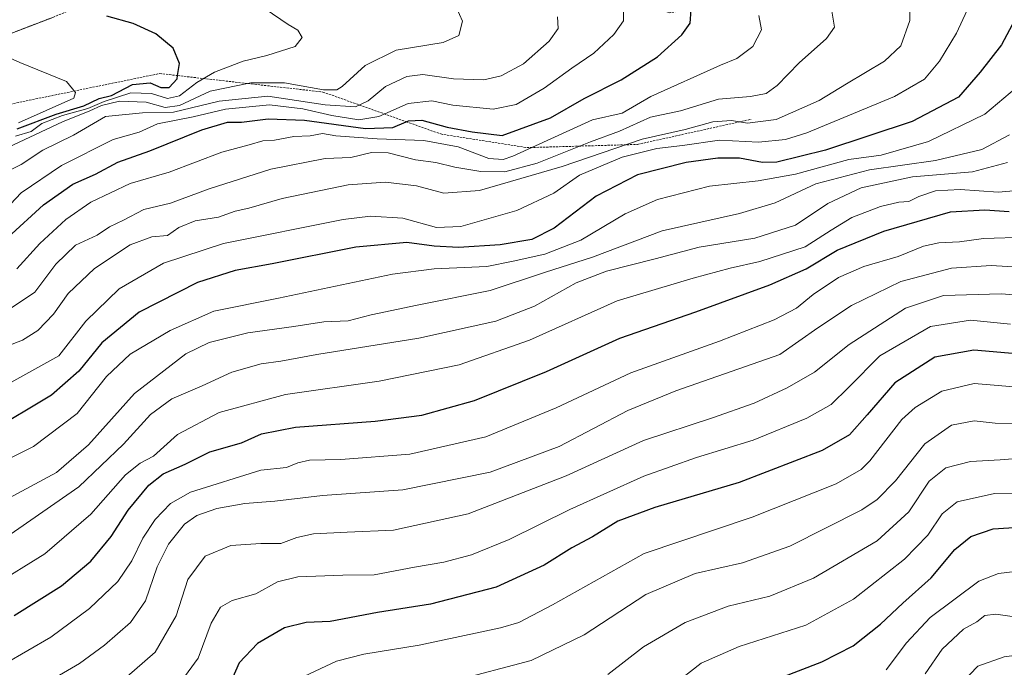
# Model space of a CAD drawing. Units: metres. Extents: x 651489 to 654945, y 4743980 to 4746369.
# Drawn here: x 651890 to 652119, y 4744983 to 4745133 of the extents above; entities that cross this region are included whole.
import ezdxf

# ---------------------------------------------------------------- set-up
doc = ezdxf.new("R2010")
doc.units = ezdxf.units.M
doc.header["$MEASUREMENT"] = 0
doc.linetypes.add('TRAZOS', pattern=[0.75, 0.5, -0.25])
for name, color, linetype, lineweight in [('Arbolado forestal', 92, 'TRAZOS', 0), ('Arbolado forestal CxS', 92, 'Continuous', 0), ('Curva de nivel maestra', 36, 'Continuous', 30), ('Curva de nivel normal', 36, 'Continuous', 0), ('Escarpado lineal', 39, 'TRAZOS', 0)]:
    doc.layers.add(name, color=color, linetype=linetype, lineweight=lineweight)

# ---------------------------------------------------------------- blocks, each defined once
blk = doc.blocks.new('*U171')
at = {"layer": 'Curva de nivel normal', "color": 36, "linetype": 'Continuous', "lineweight": 0}
blk.add_polyline3d([(652091.36, 4744982.08, 895), (652096.07, 4744988.37, 895), (652101.6, 4744994.22, 895), (652112.88, 4745002.69, 895), (652117.43, 4745004.5, 895), (652128.46, 4745005.8, 895)], dxfattribs=at)
blk = doc.blocks.new('*U172')
at = {"layer": 'Curva de nivel normal', "color": 36, "linetype": 'Continuous', "lineweight": 0}
blk.add_polyline3d([(651886.95, 4745012.99, 960), (651903.65, 4745024.62, 960), (651914.07, 4745034.54, 960), (651920.32, 4745041.46, 960), (651925.31, 4745045.06, 960), (651932.36, 4745048.1, 960), (651939.24, 4745051.24, 960), (651946.02, 4745053.2, 960), (651950.62, 4745053.83, 960), (651958.97, 4745055.34, 960), (651982.69, 4745059.14, 960), (652000.64, 4745063.12, 960), (652009.62, 4745066.64, 960), (652019.29, 4745072.06, 960), (652026.29, 4745074.72, 960), (652037.62, 4745077.65, 960), (652047.83, 4745080.3, 960), (652060.78, 4745082.43, 960), (652070.25, 4745085.47, 960), (652077.74, 4745090.52, 960), (652085.5, 4745094.09, 960), (652097.46, 4745096.72, 960), (652111.38, 4745097.86, 960), (652119.52, 4745100.02, 960)], dxfattribs=at)
blk = doc.blocks.new('*U179')
at = {"layer": 'Curva de nivel normal', "color": 36, "linetype": 'Continuous', "lineweight": 0}
blk.add_polyline3d([(652041.62, 4744978.32, 905), (652048.34, 4744983.6, 905), (652057.15, 4744987.48, 905), (652072.67, 4744992.44, 905), (652083.76, 4744998.52, 905), (652095.58, 4745007.76, 905), (652101.04, 4745013.37, 905), (652104.33, 4745018.37, 905), (652107.84, 4745021.1, 905), (652116.51, 4745023.07, 905), (652129.23, 4745023.25, 905)], dxfattribs=at)
blk = doc.blocks.new('*U184')
at = {"layer": 'Curva de nivel normal', "color": 36, "linetype": 'Continuous', "lineweight": 0}
blk.add_polyline3d([(651883.33, 4745019.78, 965), (651898.47, 4745027.96, 965), (651905.92, 4745034.35, 965), (651916.63, 4745046.28, 965), (651928.54, 4745055.5, 965), (651933.95, 4745058.16, 965), (651942.95, 4745060.41, 965), (651953.62, 4745061.86, 965), (651960.62, 4745062.95, 965), (651966.29, 4745063.18, 965), (651971.62, 4745064.61, 965), (651982.29, 4745066.86, 965), (651999.29, 4745070.29, 965), (652012.18, 4745074.55, 965), (652023.1, 4745078, 965), (652039.27, 4745084.14, 965), (652057.27, 4745088.18, 965), (652065.54, 4745090.66, 965), (652074.95, 4745095.02, 965), (652087.49, 4745098.32, 965), (652102.79, 4745100.47, 965), (652113.57, 4745103.02, 965), (652119.97, 4745106.45, 965)], dxfattribs=at)
blk = doc.blocks.new('*U197')
at = {"layer": 'Curva de nivel normal', "color": 36, "linetype": 'Continuous', "lineweight": 0}
blk.add_polyline3d([(652123.95, 4745082.62, 945), (652113.95, 4745082.37, 945), (652108.36, 4745081.58, 945), (652103.57, 4745081.35, 945), (652100.02, 4745080.55, 945), (652094.09, 4745078.18, 945), (652086.17, 4745075.86, 945), (652080.28, 4745073.24, 945), (652074.38, 4745069.3, 945), (652070.48, 4745066.17, 945), (652065.29, 4745063.42, 945), (652052.62, 4745058.46, 945), (652031.95, 4745051.15, 945), (652014.62, 4745042.99, 945), (651998.29, 4745036.25, 945), (651980.62, 4745032.22, 945), (651964.61, 4745030.94, 945), (651957.26, 4745030.84, 945), (651954.61, 4745030.18, 945), (651951.95, 4745029.08, 945), (651945.95, 4745028.5, 945), (651929.61, 4745023.36, 945), (651925.01, 4745020.77, 945), (651921.41, 4745017.04, 945), (651918.53, 4745012.71, 945), (651915.99, 4745007.37, 945), (651912.76, 4745002.6, 945), (651906.13, 4744996.3, 945), (651897.13, 4744989.65, 945), (651886.5, 4744983.47, 945)], dxfattribs=at)
blk = doc.blocks.new('*U201')
at = {"layer": 'Curva de nivel normal', "color": 36, "linetype": 'Continuous', "lineweight": 0}
blk.add_polyline3d([(651884.6, 4745102.32, 1015), (651899.89, 4745109.5, 1015), (651906.27, 4745112.04, 1015), (651908.95, 4745113.3, 1015), (651913.16, 4745114.28, 1015), (651919.34, 4745114.01, 1015), (651923.74, 4745112.82, 1015), (651927.05, 4745113.28, 1015), (651934.22, 4745116.58, 1015), (651943.62, 4745118.51, 1015), (651951.48, 4745118.52, 1015), (651960.51, 4745116.92, 1015), (651963.62, 4745116.89, 1015), (651964.85, 4745117.66, 1015), (651970.23, 4745122.53, 1015), (651977.47, 4745126.12, 1015), (651988.4, 4745127.95, 1015), (651991.97, 4745129.54, 1015), (651992.84, 4745132.89, 1015), (651991.48, 4745135.99, 1015)], dxfattribs=at)
blk = doc.blocks.new('*U206')
at = {"layer": 'Curva de nivel normal', "color": 36, "linetype": 'Continuous', "lineweight": 0}
blk.add_polyline3d([(652120.22, 4745062.45, 930), (652110.95, 4745063.33, 930), (652101.62, 4745061.86, 930), (652089.88, 4745055.08, 930), (652082.67, 4745047.8, 930), (652078.55, 4745043.77, 930), (652072.9, 4745040.6, 930), (652060.43, 4745035.47, 930), (652047.24, 4745031.46, 930), (652035, 4745027.1, 930), (652017.81, 4745019.31, 930), (652003.67, 4745012.38, 930), (651994.93, 4745008.78, 930), (651988.53, 4745007.07, 930), (651981.69, 4745005.91, 930), (651972.31, 4745004.14, 930), (651965.04, 4745004.08, 930), (651954.58, 4745003.66, 930), (651949.86, 4745002.52, 930), (651944.78, 4744999.76, 930), (651939.34, 4744998.18, 930), (651936.62, 4744996.66, 930), (651934.4, 4744992.92, 930), (651931.43, 4744984.79, 930), (651926.74, 4744978.43, 930)], dxfattribs=at)
blk = doc.blocks.new('*U210')
at = {"layer": 'Curva de nivel normal', "color": 36, "linetype": 'Continuous', "lineweight": 0}
blk.add_polyline3d([(651882.22, 4745045.78, 980), (651898.99, 4745055.04, 980), (651905.28, 4745063.16, 980), (651913.05, 4745070.64, 980), (651923.33, 4745076.62, 980), (651937.32, 4745081.21, 980), (651965.14, 4745086.8, 980), (651971.51, 4745087.54, 980), (651979.01, 4745087.1, 980), (651986.8, 4745084.88, 980), (651992.46, 4745085.13, 980), (652005.48, 4745088.88, 980), (652014.06, 4745092.85, 980), (652020.07, 4745097.1, 980), (652029.98, 4745101.22, 980), (652038.05, 4745103.3, 980), (652044.02, 4745104, 980), (652052.61, 4745105.19, 980), (652061.65, 4745104.72, 980), (652067.97, 4745105.39, 980), (652072.89, 4745106.93, 980), (652093.26, 4745115.37, 980), (652100.26, 4745119.37, 980), (652103.74, 4745123.59, 980), (652107.66, 4745130.05, 980), (652110.18, 4745135.44, 980)], dxfattribs=at)
blk = doc.blocks.new('*U214')
at = {"layer": 'Curva de nivel normal', "color": 36, "linetype": 'Continuous', "lineweight": 0}
blk.add_polyline3d([(652129.99, 4745068.56, 935), (652118.1, 4745069.46, 935), (652104.69, 4745069.11, 935), (652095.82, 4745066.15, 935), (652082.75, 4745057.74, 935), (652074.71, 4745051.26, 935), (652068.29, 4745047.59, 935), (652060.62, 4745044.05, 935), (652050.95, 4745040.64, 935), (652034.95, 4745035.42, 935), (652016.98, 4745027.2, 935), (651994.19, 4745018.36, 935), (651976.79, 4745014.54, 935), (651966.01, 4745014.1, 935), (651958.22, 4745013.65, 935), (651954.38, 4745012.84, 935), (651950.62, 4745011.44, 935), (651945.95, 4745011.44, 935), (651938.98, 4745010.94, 935), (651933.07, 4745008.52, 935), (651928.98, 4745003.04, 935), (651926.29, 4744994.61, 935), (651921.41, 4744986.21, 935), (651912.46, 4744978.32, 935)], dxfattribs=at)
blk = doc.blocks.new('*U215')
at = {"layer": 'Curva de nivel normal', "color": 36, "linetype": 'Continuous', "lineweight": 0}
blk.add_polyline3d([(652026.62, 4744980.96, 910), (652034.95, 4744987.42, 910), (652044.62, 4744993.11, 910), (652054.62, 4744996.89, 910), (652064.29, 4744999.22, 910), (652074.45, 4745003.4, 910), (652089.28, 4745012.07, 910), (652096.63, 4745018.81, 910), (652101.34, 4745025.9, 910), (652105.21, 4745029, 910), (652110.93, 4745030.49, 910), (652117.85, 4745030.9, 910), (652123.58, 4745031.34, 910)], dxfattribs=at)
blk = doc.blocks.new('*U220')
at = {"layer": 'Curva de nivel normal', "color": 36, "linetype": 'Continuous', "lineweight": 0}
blk.add_polyline3d([(652122.82, 4745093.62, 955), (652117.37, 4745093.13, 955), (652108.56, 4745093.73, 955), (652102.78, 4745093.4, 955), (652098.95, 4745092.1, 955), (652096.62, 4745090.97, 955), (652094.29, 4745090.83, 955), (652089.98, 4745089.77, 955), (652083.38, 4745087.22, 955), (652078.53, 4745084.28, 955), (652072.49, 4745080.39, 955), (652061.95, 4745076.97, 955), (652055.08, 4745075.48, 955), (652046.5, 4745073.15, 955), (652028.79, 4745067.89, 955), (652008.45, 4745058.72, 955), (651992.05, 4745052.94, 955), (651973.52, 4745049.18, 955), (651951.7, 4745046.11, 955), (651936.32, 4745041.86, 955), (651926.63, 4745036.81, 955), (651921.04, 4745031.75, 955), (651917.94, 4745030.15, 955), (651914.5, 4745027.38, 955), (651906.44, 4745018.27, 955), (651895.77, 4745009.06, 955), (651883.7, 4745001.57, 955)], dxfattribs=at)
blk = doc.blocks.new('*U221')
at = {"layer": 'Curva de nivel normal', "color": 36, "linetype": 'Continuous', "lineweight": 0}
blk.add_polyline3d([(651990.62, 4744979.42, 915), (652008.83, 4744984.22, 915), (652021.11, 4744990.22, 915), (652035.49, 4744999.56, 915), (652046.95, 4745004.44, 915), (652057.95, 4745006.98, 915), (652068.95, 4745010.78, 915), (652085.68, 4745019.28, 915), (652089.22, 4745021.63, 915), (652093.53, 4745026.04, 915), (652100.35, 4745034.59, 915), (652106.5, 4745038.97, 915), (652111.82, 4745039.97, 915), (652116.67, 4745039.42, 915), (652122.98, 4745039.26, 915)], dxfattribs=at)
blk = doc.blocks.new('*U222')
at = {"layer": 'Curva de nivel normal', "color": 36, "linetype": 'Continuous', "lineweight": 0}
blk.add_polyline3d([(652123.08, 4745118.67, 970), (652114.29, 4745111.25, 970), (652101.14, 4745104.89, 970), (652090.21, 4745101.69, 970), (652082.68, 4745100.73, 970), (652070.29, 4745097.32, 970), (652061.62, 4745095.74, 970), (652050.3, 4745094.51, 970), (652038.22, 4745091.42, 970), (652030.64, 4745088.05, 970), (652020.33, 4745081.96, 970), (652011.98, 4745078.73, 970), (652004.66, 4745077.06, 970), (651998.48, 4745075.86, 970), (651986.29, 4745075.27, 970), (651976.62, 4745074.08, 970), (651950.07, 4745068.47, 970), (651935.06, 4745065.48, 970), (651924.88, 4745060.98, 970), (651915.59, 4745055.45, 970), (651910.1, 4745050.27, 970), (651903.26, 4745041.69, 970), (651893.11, 4745034.02, 970), (651876.06, 4745025.55, 970)], dxfattribs=at)
blk = doc.blocks.new('*U223')
at = {"layer": 'Curva de nivel normal', "color": 36, "linetype": 'Continuous', "lineweight": 0}
blk.add_polyline3d([(652120.62, 4744994.47, 890), (652116.86, 4744994.99, 890), (652114.26, 4744994.73, 890), (652112.41, 4744993.24, 890), (652109.34, 4744991.52, 890), (652104.32, 4744986.91, 890), (652100.41, 4744981.17, 890)], dxfattribs=at)
blk = doc.blocks.new('*U225')
at = {"layer": 'Curva de nivel normal', "color": 36, "linetype": 'Continuous', "lineweight": 0}
blk.add_polyline3d([(652106.95, 4744977.02, 885), (652112.62, 4744982.93, 885), (652118.73, 4744985.12, 885), (652125.88, 4744986.02, 885)], dxfattribs=at)
blk = doc.blocks.new('*U228')
at = {"layer": 'Curva de nivel normal', "color": 36, "linetype": 'Continuous', "lineweight": 0}
blk.add_polyline3d([(651887.08, 4745065.6, 990), (651893.44, 4745069.9, 990), (651898.34, 4745076.4, 990), (651902.94, 4745080.79, 990), (651907.95, 4745083.1, 990), (651910.82, 4745085.06, 990), (651914.09, 4745086.62, 990), (651918.82, 4745089.07, 990), (651924.95, 4745090.58, 990), (651933.95, 4745093.88, 990), (651948.29, 4745098.44, 990), (651960.95, 4745100.95, 990), (651966.89, 4745101.2, 990), (651971.69, 4745102.34, 990), (651975.56, 4745102.26, 990), (651981.95, 4745100.62, 990), (651986.62, 4745099.99, 990), (651991.08, 4745098.93, 990), (651997.14, 4745097.96, 990), (652002.73, 4745097.85, 990), (652010.19, 4745099.84, 990), (652022.6, 4745104.8, 990), (652029.34, 4745107.26, 990), (652036.54, 4745110.56, 990), (652043.56, 4745112.05, 990), (652052.34, 4745114.72, 990), (652059.79, 4745115.39, 990), (652063.43, 4745116.08, 990), (652066, 4745117.88, 990), (652071.08, 4745123.16, 990), (652077.44, 4745128.87, 990), (652079.33, 4745131.5, 990), (652078.64, 4745135.63, 990)], dxfattribs=at)
blk = doc.blocks.new('*U231')
at = {"layer": 'Curva de nivel normal', "color": 36, "linetype": 'Continuous', "lineweight": 0}
blk.add_polyline3d([(651890.27, 4744975.66, 940), (651903.86, 4744983.56, 940), (651909.62, 4744987.81, 940), (651915.7, 4744993.06, 940), (651919.18, 4744998.12, 940), (651921.89, 4745006.04, 940), (651924.55, 4745011.31, 940), (651928.21, 4745015.91, 940), (651931.07, 4745017.95, 940), (651935.72, 4745019.6, 940), (651942.29, 4745020.7, 940), (651949.26, 4745021.29, 940), (651960.29, 4745022.63, 940), (651978.95, 4745023.9, 940), (651999.28, 4745028.03, 940), (652015.36, 4745033.98, 940), (652031.28, 4745042.38, 940), (652042.44, 4745046.9, 940), (652066.62, 4745055.4, 940), (652075.44, 4745061.56, 940), (652083.29, 4745066.8, 940), (652094.76, 4745072.38, 940), (652106.49, 4745075.45, 940), (652115.72, 4745076.03, 940), (652127.13, 4745075.39, 940)], dxfattribs=at)
blk = doc.blocks.new('*U234')
at = {"layer": 'Curva de nivel maestra', "color": 36, "linetype": 'Continuous', "lineweight": 30}
blk.add_polyline3d([(651888.62, 4744994.73, 950), (651899.62, 4745001.59, 950), (651906.44, 4745007.34, 950), (651911.23, 4745013.08, 950), (651915.11, 4745019.19, 950), (651919.95, 4745025, 950), (651923.29, 4745027.6, 950), (651928.43, 4745029.91, 950), (651934.15, 4745032.78, 950), (651941.48, 4745034.86, 950), (651946.16, 4745036.9, 950), (651954, 4745038.5, 950), (651972.55, 4745039.86, 950), (651983.44, 4745041.29, 950), (651995.62, 4745044.65, 950), (652012.4, 4745051.44, 950), (652029.39, 4745059.16, 950), (652047.06, 4745065.3, 950), (652064.32, 4745071.55, 950), (652072.75, 4745075.33, 950), (652079.95, 4745079.64, 950), (652090.81, 4745084.06, 950), (652106.3, 4745088.53, 950), (652114.26, 4745089.03, 950), (652119.92, 4745088.64, 950)], dxfattribs=at)
blk = doc.blocks.new('*U236')
at = {"layer": 'Curva de nivel maestra', "color": 36, "linetype": 'Continuous', "lineweight": 30}
blk.add_polyline3d([(652123.36, 4745055.37, 925), (652111.72, 4745056.42, 925), (652102.68, 4745054.75, 925), (652093.38, 4745048.79, 925), (652086.95, 4745041.35, 925), (652082.82, 4745036.7, 925), (652076.48, 4745033.04, 925), (652057.16, 4745025.59, 925), (652037.55, 4745019.81, 925), (652028.98, 4745016.64, 925), (652023.04, 4745012.99, 925), (652018.29, 4745010.46, 925), (652011.81, 4745006.4, 925), (652000.67, 4745001.26, 925), (651985.45, 4744997.35, 925), (651973.07, 4744995.43, 925), (651962.08, 4744993.32, 925), (651956.51, 4744993.09, 925), (651951.51, 4744991.85, 925), (651945.18, 4744988.16, 925), (651940.98, 4744983.7, 925), (651938.93, 4744979.12, 925)], dxfattribs=at)
blk = doc.blocks.new('*U239')
at = {"layer": 'Curva de nivel maestra', "color": 36, "linetype": 'Continuous', "lineweight": 30}
blk.add_polyline3d([(652062.14, 4744978.46, 900), (652076.38, 4744983.95, 900), (652083.65, 4744987.61, 900), (652090.04, 4744992.68, 900), (652095.2, 4744997.58, 900), (652101.8, 4745003.43, 900), (652107.33, 4745010.04, 900), (652110.98, 4745013.07, 900), (652116.24, 4745014.88, 900), (652122.26, 4745015.26, 900)], dxfattribs=at)
blk = doc.blocks.new('*U241')
at = {"layer": 'Curva de nivel maestra', "color": 36, "linetype": 'Continuous', "lineweight": 30}
blk.add_polyline3d([(652121.86, 4745134.37, 975), (652118.16, 4745127.37, 975), (652113.18, 4745121.04, 975), (652108.11, 4745115.24, 975), (652097.37, 4745109.56, 975), (652077.21, 4745102.88, 975), (652065.95, 4745100.1, 975), (652062.59, 4745100.01, 975), (652057.23, 4745100.99, 975), (652052.22, 4745100.99, 975), (652044.87, 4745100, 975), (652033.52, 4745097.13, 975), (652023.95, 4745092.2, 975), (652014.14, 4745084.72, 975), (652008.98, 4745082.1, 975), (652001.61, 4745080.88, 975), (651991.9, 4745080.28, 975), (651986.29, 4745080.53, 975), (651979.95, 4745081.38, 975), (651968.04, 4745080.34, 975), (651948.63, 4745076.44, 975), (651940.04, 4745074.94, 975), (651931.23, 4745072.13, 975), (651917.73, 4745065.23, 975), (651909.03, 4745058.06, 975), (651903.64, 4745051.54, 975), (651897.35, 4745045.94, 975), (651882.77, 4745037.22, 975)], dxfattribs=at)
blk = doc.blocks.new('*U246')
at = {"layer": 'Curva de nivel maestra', "color": 36, "linetype": 'Continuous', "lineweight": 30}
blk.add_polyline3d([(651887.16, 4745082.61, 1000), (651895.46, 4745090.19, 1000), (651902.32, 4745094.96, 1000), (651907.57, 4745097.32, 1000), (651912.78, 4745100.06, 1000), (651920.2, 4745102.74, 1000), (651932.29, 4745107.61, 1000), (651938.2, 4745109.36, 1000), (651941.5, 4745109.39, 1000), (651947.71, 4745110.14, 1000), (651956.12, 4745109.87, 1000), (651970.32, 4745107.88, 1000), (651976.65, 4745108.14, 1000), (651979.79, 4745109.5, 1000), (651980.29, 4745109.71, 1000), (651983.42, 4745109.87, 1000), (651989.26, 4745108.22, 1000), (651995.11, 4745107.18, 1000), (652002.04, 4745106.32, 1000), (652013.29, 4745110.43, 1000), (652021.16, 4745114.9, 1000), (652029.77, 4745119.27, 1000), (652038.16, 4745124.6, 1000), (652043.82, 4745129.69, 1000), (652045.74, 4745132.37, 1000), (652046.03, 4745135.5, 1000)], dxfattribs=at)

msp = doc.modelspace()

# ---------------------------------------------------------------- linework, layer by layer
at = {"layer": 'Arbolado forestal', "color": 92, "linetype": 'TRAZOS', "lineweight": 0}
msp.add_polyline3d([(652141.93, 4745139.07, 968.1), (652107.94, 4745145.44, 980.03), (652041.02, 4745134.82, 1001.32), (652014.46, 4745143.32, 1008.69), (651966.66, 4745147.57, 1015.81), (651959.3, 4745147.93, 1016.58), (651937.76, 4745145.33, 1019.07), (651920.98, 4745143.32, 1021.33), (651897.61, 4745133.76, 1025.79), (651883.8, 4745128.45, 1029.34), (651866.81, 4745156.06, 1022.41), (651853, 4745166.69, 1019.94), (651841.31, 4745169.87, 1019.43), (651831.75, 4745176.25, 1017.78), (651814.76, 4745179.43, 1018.05), (651788.46, 4745173.41, 1021.74), (651749.97, 4745152.5, 1033.44), (651708.15, 4745141.09, 1041.49), (651680.14, 4745143.22, 1042.42), (651651.81, 4745166.33, 1054.38), (651647.06, 4745186.6, 1054.64)], dxfattribs=at)
msp.add_polyline3d([(652141.93, 4745139.07, 968.1), (652107.94, 4745145.44, 980.03), (652041.02, 4745134.82, 1001.32), (652014.46, 4745143.32, 1008.69), (651966.66, 4745147.57, 1015.81), (651959.3, 4745147.93, 1016.58), (651937.76, 4745145.33, 1019.07), (651920.98, 4745143.32, 1021.33), (651897.61, 4745133.76, 1025.79), (651883.8, 4745128.45, 1029.34), (651866.81, 4745156.06, 1022.41), (651853, 4745166.69, 1019.94), (651841.31, 4745169.87, 1019.43), (651831.75, 4745176.25, 1017.78), (651814.76, 4745179.43, 1018.05), (651788.46, 4745173.41, 1021.74), (651749.97, 4745152.5, 1033.44), (651708.15, 4745141.09, 1041.49), (651680.14, 4745143.22, 1042.42), (651651.81, 4745166.33, 1054.38), (651647.06, 4745186.6, 1054.64)], dxfattribs=at)
at = {"layer": 'Arbolado forestal CxS', "color": 92, "linetype": 'Continuous', "lineweight": 0}
for points in [[(651897.61, 4745133.76, 1025.79), (651883.8, 4745128.45, 1029.34), (651866.81, 4745156.06, 1022.41)], [(651866.81, 4745156.06, 1022.41), (651883.8, 4745128.45, 1029.34), (651897.61, 4745133.76, 1025.79)], [(651897.61, 4745133.76, 1025.79), (651883.8, 4745128.45, 1029.34), (651866.81, 4745156.06, 1022.41)], [(651866.81, 4745156.06, 1022.41), (651883.8, 4745128.45, 1029.34), (651897.61, 4745133.76, 1025.79)]]:
    msp.add_polyline3d(points, dxfattribs=at)
at = {"layer": 'Curva de nivel maestra', "color": 36, "linetype": 'Continuous', "lineweight": 30}
for points in [[(651926.63, 4745120.22, 1025), (651927.04, 4745123, 1025), (651925.6, 4745126.56, 1025), (651921.56, 4745129.89, 1025), (651916.27, 4745132.34, 1025), (651910.2, 4745134, 1025)], [(651889.35, 4745107.81, 1025), (651898.43, 4745111.24, 1025), (651904.85, 4745113.22, 1025), (651908.43, 4745114.92, 1025), (651911.25, 4745115.62, 1025), (651916.14, 4745118.16, 1025), (651920.27, 4745118.54, 1025), (651922.71, 4745117.42, 1025), (651924.66, 4745117.42, 1025), (651926.53, 4745119.5, 1025), (651926.63, 4745120.22, 1025)]]:
    msp.add_polyline3d(points, dxfattribs=at)
at = {"layer": 'Curva de nivel normal', "color": 36, "linetype": 'Continuous', "lineweight": 0}
for points in [[(652096.86, 4745137.16, 985), (652096.84, 4745133.04, 985), (652094.74, 4745127.16, 985), (652090.95, 4745123.55, 985), (652082.08, 4745118.3, 985), (652075.79, 4745114.46, 985), (652065.75, 4745110, 985), (652059.1, 4745109.12, 985), (652055.35, 4745109.75, 985), (652051.02, 4745109.44, 985), (652044.64, 4745107.65, 985), (652034.64, 4745105.41, 985), (652016.05, 4745099.06, 985), (651996.83, 4745093.5, 985), (651988.48, 4745092.9, 985), (651982.13, 4745094.57, 985), (651974.92, 4745095.46, 985), (651966.29, 4745094.82, 985), (651950.95, 4745091.66, 985), (651943.22, 4745089.4, 985), (651940, 4745088.7, 985), (651936.14, 4745087.29, 985), (651930.68, 4745086.44, 985), (651926.89, 4745084.92, 985), (651924.29, 4745083.07, 985), (651920.63, 4745082.74, 985), (651915.62, 4745080.85, 985), (651907.29, 4745075.4, 985), (651901.23, 4745069.57, 985), (651897.82, 4745064.74, 985), (651894.11, 4745060.94, 985), (651890.62, 4745058.73, 985), (651859.79, 4745046.88, 985)], [(651886.52, 4745088.98, 1005), (651890.29, 4745092.93, 1005), (651899.62, 4745099.32, 1005), (651911.69, 4745105.34, 1005), (651917.72, 4745107.06, 1005), (651921.95, 4745108.98, 1005), (651930.25, 4745110.65, 1005), (651937.75, 4745112.41, 1005), (651947.97, 4745113.39, 1005), (651955.76, 4745112.52, 1005), (651962.52, 4745110.94, 1005), (651968.73, 4745109.97, 1005), (651973.41, 4745110.67, 1005), (651980.22, 4745113.75, 1005), (651985.72, 4745114.38, 1005), (651990.6, 4745113.35, 1005), (651999.99, 4745112.4, 1005), (652005.33, 4745113.49, 1005), (652011.81, 4745117.26, 1005), (652018.27, 4745121.97, 1005), (652023.35, 4745125.46, 1005), (652028.03, 4745129.77, 1005), (652030.26, 4745132.96, 1005), (652030.3, 4745137.4, 1005)], [(651946.97, 4745135.72, 1020), (651952.34, 4745132.1, 1020), (651954.57, 4745130.77, 1020), (651955.61, 4745129.04, 1020), (651953.98, 4745126.96, 1020), (651947.4, 4745124.88, 1020), (651941.9, 4745123.59, 1020), (651935.21, 4745121, 1020), (651931.09, 4745118.62, 1020), (651927.08, 4745115.48, 1020), (651924.29, 4745114.92, 1020), (651920.57, 4745116.05, 1020), (651915.77, 4745116.21, 1020), (651909.57, 4745114.21, 1020), (651905.77, 4745112.54, 1020), (651899.89, 4745110.96, 1020), (651895.1, 4745109.06, 1020), (651892.62, 4745107.23, 1020), (651888.96, 4745106.16, 1020)], [(651884.99, 4745096.88, 1010), (651890.3, 4745099.52, 1010), (651895.29, 4745102.91, 1010), (651902.4, 4745106.33, 1010), (651909.85, 4745110.73, 1010), (651918.48, 4745111.57, 1010), (651925.71, 4745111.72, 1010), (651936.28, 4745114.27, 1010), (651947.62, 4745115.44, 1010), (651960.95, 4745113.43, 1010), (651967.95, 4745112.94, 1010), (651970.95, 4745114.36, 1010), (651974.95, 4745117.65, 1010), (651979.95, 4745120.04, 1010), (651983.66, 4745120.44, 1010), (651990.79, 4745119.5, 1010), (651997.79, 4745119.21, 1010), (652001.88, 4745120.16, 1010), (652007, 4745122.98, 1010), (652012.98, 4745128.24, 1010), (652015.08, 4745131.17, 1010), (652014.9, 4745133.88, 1010)], [(651889.25, 4745075.26, 995), (651894.62, 4745081.17, 995), (651900.64, 4745086.78, 995), (651906.44, 4745090.77, 995), (651915.61, 4745095.11, 995), (651924.64, 4745097.77, 995), (651936.95, 4745102.38, 995), (651943.24, 4745104.1, 995), (651946.44, 4745105.07, 995), (651949.17, 4745105.22, 995), (651953.64, 4745106.04, 995), (651957.45, 4745106.2, 995), (651960.31, 4745106.73, 995), (651963.45, 4745106.21, 995), (651973.02, 4745105.49, 995), (651983.84, 4745105.14, 995), (651991.84, 4745103.65, 995), (651999, 4745100.98, 995), (652002.28, 4745100.73, 995), (652004.59, 4745101.49, 995), (652023.04, 4745109.92, 995), (652030, 4745111.51, 995), (652036.65, 4745115.35, 995), (652052.81, 4745122.67, 995), (652056.62, 4745124.18, 995), (652060.33, 4745126.95, 995), (652062.33, 4745130.86, 995), (652061.72, 4745134.21, 995)], [(651878.55, 4745128.27, 1030), (651889.97, 4745123.26, 1030), (651900.79, 4745118.88, 1030), (651902.91, 4745116.25, 1030), (651902.53, 4745114.95, 1030), (651889.66, 4745109.24, 1030)], [(651956.15, 4744980.62, 920), (651963.54, 4744984.12, 920), (651969.91, 4744985.72, 920), (651982.78, 4744987.82, 920), (652001.69, 4744991.84, 920), (652005.92, 4744993.11, 920), (652013.74, 4744997.16, 920), (652035.05, 4745009.09, 920), (652060.22, 4745017.54, 920), (652079.74, 4745025.31, 920), (652085.56, 4745028.61, 920), (652087.5, 4745030.64, 920), (652095.01, 4745040.28, 920), (652098.06, 4745043.07, 920), (652104.29, 4745046.82, 920), (652111.8, 4745048.66, 920), (652117.4, 4745048.16, 920), (652128, 4745047.22, 920)]]:
    msp.add_polyline3d(points, dxfattribs=at)
at = {"layer": 'Escarpado lineal', "color": 39, "linetype": 'TRAZOS', "lineweight": 0}
msp.add_polyline3d([(651786.84, 4745130.16, 1030.31), (651801.5, 4745128.29, 1030.31), (651828.8, 4745116.61, 1030.31), (651856.69, 4745113.23, 1030.31), (651885.55, 4745113.13, 1030.31), (651922.46, 4745120.69, 1030.31), (651926.63, 4745120.22, 1030.31), (651960.41, 4745116.4, 1030.31), (651979.79, 4745109.5, 1030.31), (651987.81, 4745106.64, 1030.31), (652007.84, 4745103.47, 1030.31), (652033.52, 4745104.21, 1030.31), (652059.89, 4745110.05, 1030.31)], dxfattribs=at)

# ---------------------------------------------------------------- block references
at = {"layer": 'Curva de nivel maestra', "color": 36, "linetype": 'Continuous', "lineweight": 30}
for name in ['*U239', '*U234', '*U241', '*U236', '*U246']:
    msp.add_blockref(name, (0, 0), dxfattribs=at)
at = {"layer": 'Curva de nivel normal', "color": 36, "linetype": 'Continuous', "lineweight": 0}
for name in ['*U215', '*U179', '*U171', '*U225', '*U206', '*U221', '*U197', '*U231', '*U214', '*U210', '*U222', '*U184', '*U172', '*U220', '*U223', '*U228', '*U201']:
    msp.add_blockref(name, (0, 0), dxfattribs=at)

doc.saveas('drawing.dxf')
